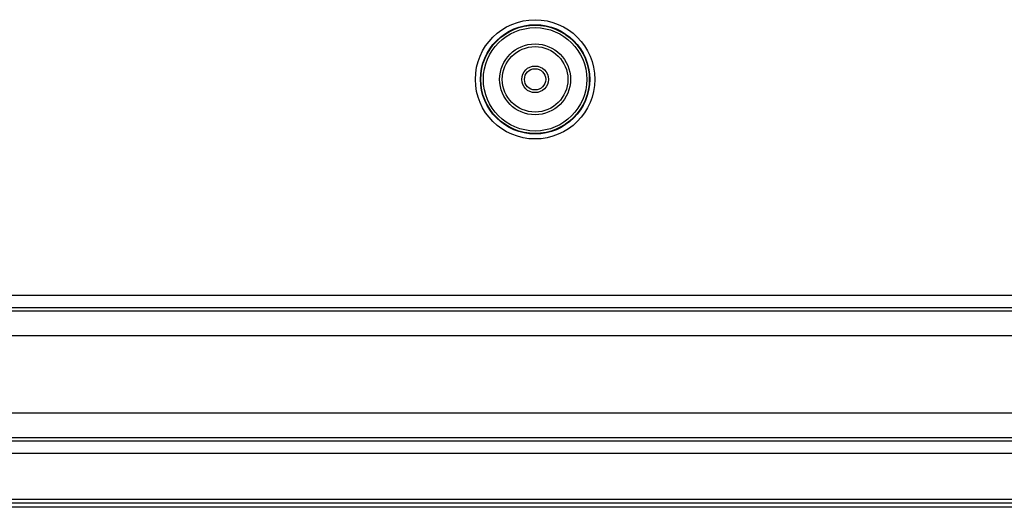
# Model space of a CAD drawing. Units: millimetres. Extents: x 0 to 4756, y 0 to 1682.
# Drawn here: x 3545 to 3656, y 530 to 585 of the extents above; entities that cross this region are included whole.
import ezdxf

# ---------------------------------------------------------------- set-up
doc = ezdxf.new("R2010")
doc.units = ezdxf.units.MM
doc.header["$LTSCALE"] = 261.57428
doc.layers.add('3_ALL_AXES', color=7, linetype='CONTINUOUS')
doc.layers.add('7_ALL_FEATURES', color=7, linetype='CONTINUOUS')

msp = doc.modelspace()

# ---------------------------------------------------------------- linework, layer by layer
at = {"layer": '3_ALL_AXES', "color": 7, "linetype": 'Continuous'}
for p, q in [((3441, 553.864), (3941, 553.864)), ((3941, 552.45), (3441, 552.45)), ((3441, 552.107), (3941, 552.107)), ((3941, 549.279), (3441, 549.279)), ((3441, 540.593), (3941, 540.593)), ((3941, 537.764), (3441, 537.764)), ((3441, 537.422), (3941, 537.422)), ((3941, 536.007), (3441, 536.007))]:
    msp.add_line(p, q, dxfattribs=at)
at = {"layer": '7_ALL_FEATURES', "color": 7, "linetype": 'Continuous'}
for p, q in [((3432, 530.836), (3950, 530.836)), ((3432, 530.436), (3950, 530.436)), ((3950.9, 529.936), (3431.1, 529.936))]:
    msp.add_line(p, q, dxfattribs=at)
for radius in [6.731, 6.166, 6.117, 5.834, 4, 3.7, 1.5, 1.2]:
    msp.add_circle((3602.8, 578.236), radius, dxfattribs=at)

doc.saveas('drawing.dxf')
